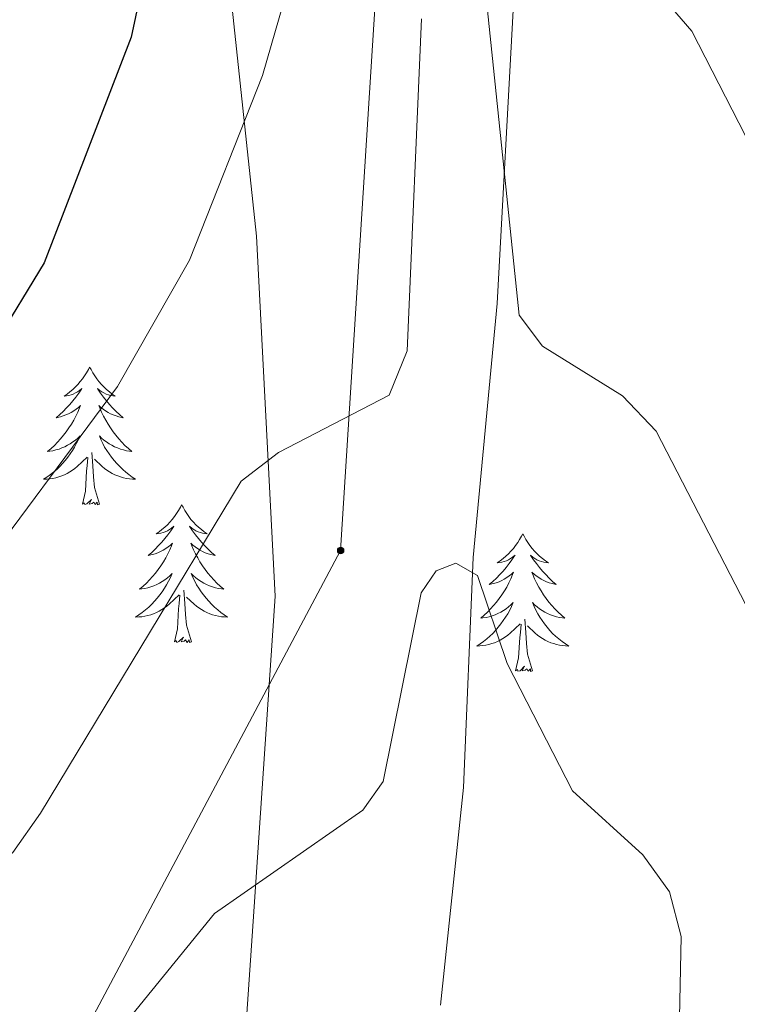
# Model space of a CAD drawing. Units: metres. Extents: x 597057 to 601554, y 4677818 to 4680851.
# Drawn here: x 600925 to 600988, y 4678356 to 4678442 of the extents above; entities that cross this region are included whole.
import ezdxf

# ---------------------------------------------------------------- set-up
doc = ezdxf.new("R2010")
doc.units = ezdxf.units.M
doc.header["$MEASUREMENT"] = 0
for name, color, linetype, lineweight in [('Carátula', 7, 'Continuous', 5), ('Level 32', 19, 'Continuous', 0), ('Level 35', 92, 'Continuous', 0), ('Level 36', 19, 'Continuous', 40), ('Level 4', 36, 'Continuous', 30), ('Level 5', 36, 'Continuous', 0)]:
    doc.layers.add(name, color=color, linetype=linetype, lineweight=lineweight)

# ---------------------------------------------------------------- blocks, each defined once
blk = doc.blocks.new('5PELE')
at = {"layer": 'Carátula', "linetype": 'Continuous', "lineweight": 5}
h = blk.add_hatch(color=9, dxfattribs=at)
edge = h.paths.add_edge_path()
edge.add_arc((0, 0.01), 2.85, 359.99898, 719.99898)
at = {"layer": 'Carátula', "color": 252, "linetype": 'Continuous', "lineweight": 5}
blk.add_circle((0, 0.01, 0), 2.85, dxfattribs=at)

msp = doc.modelspace()

# ---------------------------------------------------------------- linework, layer by layer
at = {"layer": 'Level 32', "color": 6, "linetype": 'Continuous', "lineweight": 0, "ltscale": 0.5}
msp.add_polyline3d([(601375.5, 4679752.25, 304.8), (601344.04, 4679698.76, 330.23), (601278.82, 4679592.85, 350.84), (601166.46, 4679405.78, 365.51), (600927.58, 4679241.61, 367.45), (600997.31, 4679121.88, 364.56), (600984.63, 4678916.26, 376.76), (600976.83, 4678753.71, 374.27), (600964.72, 4678578.64, 354.1), (600953.22, 4678395.7, 337.21), (600884.43, 4678266.29, 327.14)], dxfattribs=at)
at = {"layer": 'Level 35', "color": 92, "linetype": 'Continuous', "lineweight": 0, "ltscale": 0.5}
for points in [[(600942.81, 4678452.38, 346.12), (600945.94, 4678422.91, 341.65), (600947.56, 4678391.76, 338.7), (600945.69, 4678364.04, 334.8), (600943.77, 4678336.26, 333.9)], [(600961.87, 4678356.37, 332.09), (600963.86, 4678375.21, 333.61), (600964.69, 4678395.1, 335.52), (600966.76, 4678417.07, 338.97), (600968.17, 4678442.98, 343.44)]]:
    msp.add_polyline3d(points, dxfattribs=at)
at = {"layer": 'Level 36', "color": 92, "linetype": 'Continuous', "lineweight": 0}
for points in [[(600931.5, 4678411.58, 0.01), (600931.39, 4678411.36, 0.01), (600931.24, 4678411.09, 0.01), (600931.07, 4678410.82, 0.01), (600930.89, 4678410.57, 0.01), (600930.69, 4678410.32, 0.01), (600930.49, 4678410.08, 0.01), (600930.27, 4678409.86, 0.01), (600930.04, 4678409.64, 0.01), (600929.8, 4678409.44, 0.01), (600929.55, 4678409.24, 0.01), (600929.29, 4678409.07, 0.01), (600929.49, 4678409.09, 0.01), (600929.69, 4678409.13, 0.01), (600929.89, 4678409.18, 0.01), (600930.08, 4678409.25, 0.01), (600930.27, 4678409.34, 0.01), (600930.45, 4678409.44, 0.01), (600930.63, 4678409.55, 0.01), (600930.83, 4678409.74, 0.01), (600930.79, 4678409.67, 0.01), (600930.56, 4678409.33, 0.01), (600930.32, 4678408.99, 0.01), (600930.06, 4678408.67, 0.01), (600929.79, 4678408.35, 0.01), (600929.51, 4678408.05, 0.01), (600929.22, 4678407.75, 0.01), (600928.92, 4678407.47, 0.01), (600928.61, 4678407.2, 0.01), (600928.73, 4678407.22, 0.01), (600928.98, 4678407.28, 0.01), (600929.22, 4678407.35, 0.01), (600929.45, 4678407.44, 0.01), (600929.68, 4678407.54, 0.01), (600929.91, 4678407.66, 0.01), (600930.12, 4678407.79, 0.01), (600930.33, 4678407.94, 0.01), (600930.53, 4678408.09, 0.01), (600930.72, 4678408.26, 0.01), (600930.63, 4678408.04, 0.01), (600930.47, 4678407.68, 0.01), (600930.3, 4678407.33, 0.01), (600930.12, 4678406.98, 0.01), (600929.92, 4678406.64, 0.01), (600929.7, 4678406.31, 0.01), (600929.48, 4678405.99, 0.01), (600929.24, 4678405.68, 0.01), (600928.99, 4678405.37, 0.01), (600928.72, 4678405.08, 0.01), (600928.45, 4678404.8, 0.01), (600928.16, 4678404.53, 0.01), (600927.86, 4678404.27, 0.01), (600928.06, 4678404.3, 0.01), (600928.33, 4678404.34, 0.01), (600928.59, 4678404.41, 0.01), (600928.85, 4678404.48, 0.01), (600929.1, 4678404.58, 0.01), (600929.35, 4678404.69, 0.01), (600929.59, 4678404.81, 0.01), (600929.83, 4678404.95, 0.01), (600930.05, 4678405.1, 0.01), (600930.27, 4678405.26, 0.01), (600930.47, 4678405.44, 0.01), (600930.67, 4678405.63, 0.01), (600930.53, 4678405.3, 0.01)], [(600931.5, 4678411.58, 0.01), (600931.62, 4678411.36, 0.01), (600931.77, 4678411.09, 0.01), (600931.94, 4678410.82, 0.01), (600932.12, 4678410.57, 0.01), (600932.31, 4678410.32, 0.01), (600932.52, 4678410.08, 0.01), (600932.74, 4678409.86, 0.01), (600932.97, 4678409.64, 0.01), (600933.21, 4678409.44, 0.01), (600933.46, 4678409.24, 0.01), (600933.72, 4678409.07, 0.01), (600933.52, 4678409.09, 0.01), (600933.32, 4678409.13, 0.01), (600933.12, 4678409.18, 0.01), (600932.92, 4678409.25, 0.01), (600932.74, 4678409.34, 0.01), (600932.56, 4678409.44, 0.01), (600932.38, 4678409.55, 0.01), (600932.18, 4678409.74, 0.01), (600932.22, 4678409.67, 0.01), (600932.45, 4678409.33, 0.01), (600932.69, 4678408.99, 0.01), (600932.95, 4678408.67, 0.01), (600933.21, 4678408.35, 0.01), (600933.49, 4678408.05, 0.01), (600933.79, 4678407.75, 0.01), (600934.09, 4678407.47, 0.01), (600934.4, 4678407.2, 0.01), (600934.28, 4678407.22, 0.01), (600934.03, 4678407.28, 0.01), (600933.79, 4678407.35, 0.01), (600933.55, 4678407.44, 0.01), (600933.32, 4678407.54, 0.01), (600933.1, 4678407.66, 0.01), (600932.88, 4678407.79, 0.01), (600932.68, 4678407.94, 0.01), (600932.48, 4678408.09, 0.01), (600932.29, 4678408.26, 0.01), (600932.38, 4678408.04, 0.01), (600932.54, 4678407.68, 0.01), (600932.71, 4678407.33, 0.01), (600932.89, 4678406.98, 0.01), (600933.09, 4678406.64, 0.01), (600933.3, 4678406.31, 0.01), (600933.53, 4678405.99, 0.01), (600933.77, 4678405.68, 0.01), (600934.02, 4678405.37, 0.01), (600934.29, 4678405.08, 0.01), (600934.56, 4678404.8, 0.01), (600934.85, 4678404.53, 0.01), (600935.14, 4678404.27, 0.01), (600934.95, 4678404.3, 0.01), (600934.68, 4678404.34, 0.01), (600934.42, 4678404.41, 0.01), (600934.16, 4678404.48, 0.01), (600933.9, 4678404.58, 0.01), (600933.66, 4678404.69, 0.01), (600933.42, 4678404.81, 0.01), (600933.18, 4678404.95, 0.01), (600932.96, 4678405.1, 0.01), (600932.74, 4678405.26, 0.01), (600932.54, 4678405.44, 0.01), (600932.34, 4678405.63, 0.01), (600932.48, 4678405.3, 0.01)], [(600930.532, 4678405.302, 0.01), (600930.372, 4678404.983, 0.01), (600930.201, 4678404.663, 0.01), (600930.021, 4678404.363, 0.01), (600929.821, 4678404.063, 0.01), (600929.611, 4678403.773, 0.01), (600929.391, 4678403.503, 0.01), (600929.161, 4678403.233, 0.01), (600928.911, 4678402.973, 0.01), (600928.651, 4678402.723, 0.01), (600928.381, 4678402.493, 0.01), (600928.101, 4678402.273, 0.01), (600927.811, 4678402.063, 0.01), (600927.521, 4678401.873, 0.01), (600927.791, 4678401.883, 0.01), (600928.051, 4678401.903, 0.01), (600928.311, 4678401.943, 0.01), (600928.571, 4678402.003, 0.01), (600928.831, 4678402.073, 0.01), (600929.081, 4678402.163, 0.01), (600929.321, 4678402.263, 0.01), (600929.561, 4678402.383, 0.01), (600929.791, 4678402.513, 0.01), (600930.011, 4678402.663, 0.01), (600930.221, 4678402.813, 0.01), (600930.431, 4678402.983, 0.01), (600931.281, 4678403.782, 0.01)], [(600932.481, 4678405.302, 0.01), (600932.641, 4678404.982, 0.01), (600932.801, 4678404.662, 0.01), (600932.991, 4678404.362, 0.01), (600933.181, 4678404.062, 0.01), (600933.401, 4678403.772, 0.01), (600933.621, 4678403.502, 0.01), (600933.851, 4678403.232, 0.01), (600934.101, 4678402.972, 0.01), (600934.361, 4678402.722, 0.01), (600934.631, 4678402.492, 0.01), (600934.901, 4678402.272, 0.01), (600935.191, 4678402.062, 0.01), (600935.481, 4678401.872, 0.01), (600935.221, 4678401.882, 0.01), (600934.961, 4678401.902, 0.01), (600934.691, 4678401.942, 0.01), (600934.441, 4678402.002, 0.01), (600934.181, 4678402.072, 0.01), (600933.931, 4678402.162, 0.01), (600933.691, 4678402.262, 0.01), (600933.451, 4678402.382, 0.01), (600933.221, 4678402.512, 0.01), (600933.001, 4678402.662, 0.01), (600932.781, 4678402.812, 0.01), (600932.581, 4678402.982, 0.01), (600931.921, 4678403.602, 0.01)], [(600930.88, 4678399.73, 0.01), (600931.13, 4678400.85, 0.01), (600931.24, 4678402.59, 0.01), (600931.29, 4678403.03, 0.01), (600931.35, 4678403.75, 0.01)], [(600932.36, 4678399.73, 0.01), (600931.93, 4678401.17, 0.01), (600931.84, 4678402.08, 0.01), (600931.79, 4678403.03, 0.01), (600931.69, 4678404.19, 0.01)], [(600932.36, 4678399.73, 0.01), (600932.18, 4678399.66, 0.01), (600932.16, 4678399.9, 0.01), (600931.97, 4678399.68, 0.01), (600931.85, 4678399.88, 0.01), (600931.73, 4678399.78, 0.01), (600931.46, 4678399.72, 0.01), (600931.66, 4678400.12, 0.01), (600931.27, 4678399.74, 0.01), (600931.08, 4678399.68, 0.01), (600931.04, 4678399.84, 0.01), (600930.88, 4678399.73, 0.01)], [(600939.46, 4678399.66, 0.01), (600939.35, 4678399.45, 0.01), (600939.2, 4678399.17, 0.01), (600939.03, 4678398.9, 0.01), (600938.85, 4678398.65, 0.01), (600938.65, 4678398.4, 0.01), (600938.45, 4678398.16, 0.01), (600938.23, 4678397.94, 0.01), (600938, 4678397.72, 0.01), (600937.76, 4678397.52, 0.01), (600937.51, 4678397.33, 0.01), (600937.25, 4678397.15, 0.01), (600937.45, 4678397.17, 0.01), (600937.65, 4678397.21, 0.01), (600937.85, 4678397.26, 0.01), (600938.04, 4678397.33, 0.01), (600938.23, 4678397.42, 0.01), (600938.41, 4678397.52, 0.01), (600938.59, 4678397.63, 0.01), (600938.79, 4678397.82, 0.01), (600938.75, 4678397.76, 0.01), (600938.52, 4678397.41, 0.01), (600938.28, 4678397.07, 0.01), (600938.02, 4678396.75, 0.01), (600937.75, 4678396.43, 0.01), (600937.47, 4678396.13, 0.01), (600937.18, 4678395.83, 0.01), (600936.88, 4678395.55, 0.01), (600936.57, 4678395.28, 0.01), (600936.69, 4678395.3, 0.01), (600936.94, 4678395.36, 0.01), (600937.18, 4678395.43, 0.01), (600937.41, 4678395.52, 0.01), (600937.64, 4678395.62, 0.01), (600937.87, 4678395.74, 0.01), (600938.08, 4678395.87, 0.01), (600938.29, 4678396.02, 0.01), (600938.49, 4678396.18, 0.01), (600938.68, 4678396.34, 0.01), (600938.59, 4678396.12, 0.01), (600938.43, 4678395.76, 0.01), (600938.26, 4678395.41, 0.01), (600938.08, 4678395.06, 0.01), (600937.88, 4678394.72, 0.01), (600937.66, 4678394.39, 0.01), (600937.44, 4678394.07, 0.01), (600937.2, 4678393.76, 0.01), (600936.95, 4678393.45, 0.01), (600936.68, 4678393.16, 0.01), (600936.41, 4678392.88, 0.01), (600936.12, 4678392.61, 0.01), (600935.82, 4678392.35, 0.01), (600936.02, 4678392.38, 0.01), (600936.29, 4678392.42, 0.01), (600936.55, 4678392.49, 0.01), (600936.81, 4678392.57, 0.01), (600937.06, 4678392.66, 0.01), (600937.31, 4678392.77, 0.01), (600937.55, 4678392.89, 0.01), (600937.79, 4678393.03, 0.01), (600938.01, 4678393.18, 0.01), (600938.23, 4678393.34, 0.01), (600938.43, 4678393.52, 0.01), (600938.63, 4678393.71, 0.01), (600938.49, 4678393.38, 0.01)], [(600939.46, 4678399.66, 0.01), (600939.58, 4678399.45, 0.01), (600939.73, 4678399.17, 0.01), (600939.9, 4678398.9, 0.01), (600940.08, 4678398.65, 0.01), (600940.27, 4678398.4, 0.01), (600940.48, 4678398.16, 0.01), (600940.7, 4678397.94, 0.01), (600940.93, 4678397.72, 0.01), (600941.17, 4678397.52, 0.01), (600941.42, 4678397.33, 0.01), (600941.68, 4678397.15, 0.01), (600941.48, 4678397.17, 0.01), (600941.28, 4678397.21, 0.01), (600941.08, 4678397.26, 0.01), (600940.88, 4678397.33, 0.01), (600940.7, 4678397.42, 0.01), (600940.52, 4678397.52, 0.01), (600940.34, 4678397.63, 0.01), (600940.14, 4678397.82, 0.01), (600940.18, 4678397.76, 0.01), (600940.41, 4678397.41, 0.01), (600940.65, 4678397.07, 0.01), (600940.91, 4678396.75, 0.01), (600941.17, 4678396.43, 0.01), (600941.45, 4678396.13, 0.01), (600941.75, 4678395.83, 0.01), (600942.05, 4678395.55, 0.01), (600942.36, 4678395.28, 0.01), (600942.24, 4678395.3, 0.01), (600941.99, 4678395.36, 0.01), (600941.75, 4678395.43, 0.01), (600941.51, 4678395.52, 0.01), (600941.28, 4678395.62, 0.01), (600941.06, 4678395.74, 0.01), (600940.84, 4678395.87, 0.01), (600940.64, 4678396.02, 0.01), (600940.44, 4678396.18, 0.01), (600940.25, 4678396.34, 0.01), (600940.34, 4678396.12, 0.01), (600940.5, 4678395.76, 0.01), (600940.67, 4678395.41, 0.01), (600940.85, 4678395.06, 0.01), (600941.05, 4678394.72, 0.01), (600941.26, 4678394.39, 0.01), (600941.49, 4678394.07, 0.01), (600941.73, 4678393.76, 0.01), (600941.98, 4678393.45, 0.01), (600942.25, 4678393.16, 0.01), (600942.52, 4678392.88, 0.01), (600942.81, 4678392.61, 0.01), (600943.1, 4678392.35, 0.01), (600942.91, 4678392.38, 0.01), (600942.64, 4678392.42, 0.01), (600942.38, 4678392.49, 0.01), (600942.12, 4678392.57, 0.01), (600941.86, 4678392.66, 0.01), (600941.62, 4678392.77, 0.01), (600941.38, 4678392.89, 0.01), (600941.14, 4678393.03, 0.01), (600940.92, 4678393.18, 0.01), (600940.7, 4678393.34, 0.01), (600940.5, 4678393.52, 0.01), (600940.3, 4678393.71, 0.01), (600940.44, 4678393.38, 0.01)], [(600968.98, 4678397.16, 0.01), (600968.87, 4678396.94, 0.01), (600968.71, 4678396.66, 0.01), (600968.54, 4678396.4, 0.01), (600968.36, 4678396.14, 0.01), (600968.17, 4678395.89, 0.01), (600967.96, 4678395.65, 0.01), (600967.74, 4678395.43, 0.01), (600967.51, 4678395.21, 0.01), (600967.27, 4678395.01, 0.01), (600967.02, 4678394.82, 0.01), (600966.76, 4678394.64, 0.01), (600966.96, 4678394.66, 0.01), (600967.16, 4678394.7, 0.01), (600967.36, 4678394.76, 0.01), (600967.56, 4678394.82, 0.01), (600967.75, 4678394.91, 0.01), (600967.93, 4678395.01, 0.01), (600968.1, 4678395.12, 0.01), (600968.31, 4678395.31, 0.01), (600968.27, 4678395.25, 0.01), (600968.04, 4678394.9, 0.01), (600967.79, 4678394.57, 0.01), (600967.54, 4678394.24, 0.01), (600967.27, 4678393.92, 0.01), (600966.99, 4678393.62, 0.01), (600966.7, 4678393.32, 0.01), (600966.39, 4678393.04, 0.01), (600966.08, 4678392.77, 0.01), (600966.2, 4678392.79, 0.01), (600966.45, 4678392.85, 0.01), (600966.69, 4678392.92, 0.01), (600966.93, 4678393.01, 0.01), (600967.16, 4678393.12, 0.01), (600967.38, 4678393.23, 0.01), (600967.6, 4678393.36, 0.01), (600967.81, 4678393.51, 0.01), (600968, 4678393.67, 0.01), (600968.19, 4678393.84, 0.01), (600968.1, 4678393.62, 0.01), (600967.95, 4678393.25, 0.01), (600967.78, 4678392.9, 0.01), (600967.59, 4678392.55, 0.01), (600967.39, 4678392.21, 0.01), (600967.18, 4678391.88, 0.01), (600966.95, 4678391.56, 0.01), (600966.71, 4678391.25, 0.01), (600966.46, 4678390.94, 0.01), (600966.2, 4678390.65, 0.01), (600965.92, 4678390.37, 0.01), (600965.64, 4678390.1, 0.01), (600965.34, 4678389.84, 0.01), (600965.53, 4678389.87, 0.01), (600965.8, 4678389.92, 0.01), (600966.06, 4678389.98, 0.01), (600966.32, 4678390.06, 0.01), (600966.58, 4678390.15, 0.01), (600966.83, 4678390.26, 0.01), (600967.07, 4678390.38, 0.01), (600967.3, 4678390.52, 0.01), (600967.53, 4678390.67, 0.01), (600967.74, 4678390.84, 0.01), (600967.95, 4678391.01, 0.01), (600968.14, 4678391.2, 0.01), (600968, 4678390.87, 0.01)], [(600968.98, 4678397.16, 0.01), (600969.09, 4678396.94, 0.01), (600969.24, 4678396.66, 0.01), (600969.41, 4678396.4, 0.01), (600969.6, 4678396.14, 0.01), (600969.79, 4678395.89, 0.01), (600970, 4678395.65, 0.01), (600970.22, 4678395.43, 0.01), (600970.44, 4678395.21, 0.01), (600970.68, 4678395.01, 0.01), (600970.94, 4678394.82, 0.01), (600971.2, 4678394.64, 0.01), (600971, 4678394.66, 0.01), (600970.79, 4678394.7, 0.01), (600970.6, 4678394.76, 0.01), (600970.4, 4678394.82, 0.01), (600970.21, 4678394.91, 0.01), (600970.03, 4678395.01, 0.01), (600969.86, 4678395.12, 0.01), (600969.65, 4678395.31, 0.01), (600969.69, 4678395.25, 0.01), (600969.92, 4678394.9, 0.01), (600970.16, 4678394.57, 0.01), (600970.42, 4678394.24, 0.01), (600970.69, 4678393.92, 0.01), (600970.97, 4678393.62, 0.01), (600971.26, 4678393.32, 0.01), (600971.56, 4678393.04, 0.01), (600971.88, 4678392.77, 0.01), (600971.75, 4678392.79, 0.01), (600971.51, 4678392.85, 0.01), (600971.26, 4678392.92, 0.01), (600971.03, 4678393.01, 0.01), (600970.8, 4678393.12, 0.01), (600970.58, 4678393.23, 0.01), (600970.36, 4678393.36, 0.01), (600970.15, 4678393.51, 0.01), (600969.96, 4678393.67, 0.01), (600969.77, 4678393.84, 0.01), (600969.86, 4678393.62, 0.01), (600970.01, 4678393.25, 0.01), (600970.18, 4678392.9, 0.01), (600970.37, 4678392.55, 0.01), (600970.57, 4678392.21, 0.01), (600970.78, 4678391.88, 0.01), (600971.01, 4678391.56, 0.01), (600971.25, 4678391.25, 0.01), (600971.5, 4678390.94, 0.01), (600971.76, 4678390.65, 0.01), (600972.04, 4678390.37, 0.01), (600972.32, 4678390.1, 0.01), (600972.62, 4678389.84, 0.01), (600972.42, 4678389.87, 0.01), (600972.16, 4678389.92, 0.01), (600971.89, 4678389.98, 0.01), (600971.64, 4678390.06, 0.01), (600971.38, 4678390.15, 0.01), (600971.13, 4678390.26, 0.01), (600970.89, 4678390.38, 0.01), (600970.66, 4678390.52, 0.01), (600970.43, 4678390.67, 0.01), (600970.22, 4678390.84, 0.01), (600970.01, 4678391.01, 0.01), (600969.82, 4678391.2, 0.01), (600969.96, 4678390.87, 0.01)], [(600938.489, 4678393.382, 0.01), (600938.329, 4678393.062, 0.01), (600938.159, 4678392.742, 0.01), (600937.979, 4678392.442, 0.01), (600937.779, 4678392.142, 0.01), (600937.569, 4678391.862, 0.01), (600937.349, 4678391.582, 0.01), (600937.119, 4678391.312, 0.01), (600936.869, 4678391.052, 0.01), (600936.609, 4678390.812, 0.01), (600936.339, 4678390.572, 0.01), (600936.059, 4678390.352, 0.01), (600935.769, 4678390.142, 0.01), (600935.479, 4678389.952, 0.01), (600935.749, 4678389.962, 0.01), (600936.009, 4678389.982, 0.01), (600936.269, 4678390.022, 0.01), (600936.529, 4678390.082, 0.01), (600936.789, 4678390.152, 0.01), (600937.039, 4678390.242, 0.01), (600937.279, 4678390.342, 0.01), (600937.519, 4678390.462, 0.01), (600937.749, 4678390.592, 0.01), (600937.969, 4678390.742, 0.01), (600938.179, 4678390.892, 0.01), (600938.389, 4678391.062, 0.01), (600939.239, 4678391.862, 0.01)], [(600940.439, 4678393.382, 0.01), (600940.599, 4678393.062, 0.01), (600940.759, 4678392.742, 0.01), (600940.949, 4678392.442, 0.01), (600941.139, 4678392.142, 0.01), (600941.359, 4678391.862, 0.01), (600941.579, 4678391.582, 0.01), (600941.809, 4678391.312, 0.01), (600942.058, 4678391.052, 0.01), (600942.318, 4678390.812, 0.01), (600942.588, 4678390.572, 0.01), (600942.858, 4678390.352, 0.01), (600943.148, 4678390.142, 0.01), (600943.438, 4678389.952, 0.01), (600943.178, 4678389.962, 0.01), (600942.918, 4678389.982, 0.01), (600942.648, 4678390.022, 0.01), (600942.398, 4678390.082, 0.01), (600942.138, 4678390.152, 0.01), (600941.888, 4678390.242, 0.01), (600941.648, 4678390.342, 0.01), (600941.408, 4678390.462, 0.01), (600941.178, 4678390.592, 0.01), (600940.959, 4678390.742, 0.01), (600940.739, 4678390.892, 0.01), (600940.539, 4678391.062, 0.01), (600939.879, 4678391.682, 0.01)], [(600938.84, 4678387.81, 0.01), (600939.09, 4678388.93, 0.01), (600939.2, 4678390.67, 0.01), (600939.25, 4678391.11, 0.01), (600939.31, 4678391.83, 0.01)], [(600940.32, 4678387.81, 0.01), (600939.89, 4678389.25, 0.01), (600939.8, 4678390.16, 0.01), (600939.75, 4678391.11, 0.01), (600939.65, 4678392.27, 0.01)], [(600967.997, 4678390.87, 0.01), (600967.847, 4678390.55, 0.01), (600967.677, 4678390.24, 0.01), (600967.497, 4678389.93, 0.01), (600967.297, 4678389.64, 0.01), (600967.087, 4678389.35, 0.01), (600966.857, 4678389.07, 0.01), (600966.627, 4678388.8, 0.01), (600966.377, 4678388.54, 0.01), (600966.127, 4678388.3, 0.01), (600965.857, 4678388.06, 0.01), (600965.577, 4678387.84, 0.01), (600965.287, 4678387.63, 0.01), (600964.997, 4678387.44, 0.01), (600965.256, 4678387.45, 0.01), (600965.526, 4678387.48, 0.01), (600965.786, 4678387.52, 0.01), (600966.046, 4678387.57, 0.01), (600966.296, 4678387.65, 0.01), (600966.546, 4678387.73, 0.01), (600966.796, 4678387.84, 0.01), (600967.036, 4678387.95, 0.01), (600967.256, 4678388.08, 0.01), (600967.486, 4678388.23, 0.01), (600967.697, 4678388.39, 0.01), (600967.897, 4678388.56, 0.01), (600968.747, 4678389.36, 0.01)], [(600969.957, 4678390.87, 0.01), (600970.107, 4678390.55, 0.01), (600970.277, 4678390.24, 0.01), (600970.457, 4678389.93, 0.01), (600970.657, 4678389.64, 0.01), (600970.866, 4678389.35, 0.01), (600971.086, 4678389.07, 0.01), (600971.326, 4678388.8, 0.01), (600971.566, 4678388.54, 0.01), (600971.826, 4678388.3, 0.01), (600972.096, 4678388.06, 0.01), (600972.376, 4678387.84, 0.01), (600972.666, 4678387.63, 0.01), (600972.956, 4678387.44, 0.01), (600972.686, 4678387.45, 0.01), (600972.426, 4678387.48, 0.01), (600972.166, 4678387.52, 0.01), (600971.906, 4678387.57, 0.01), (600971.656, 4678387.65, 0.01), (600971.396, 4678387.73, 0.01), (600971.156, 4678387.84, 0.01), (600970.916, 4678387.95, 0.01), (600970.686, 4678388.08, 0.01), (600970.466, 4678388.23, 0.01), (600970.256, 4678388.39, 0.01), (600970.056, 4678388.56, 0.01), (600969.397, 4678389.18, 0.01)], [(600968.36, 4678385.31, 0.01), (600968.6, 4678386.42, 0.01), (600968.72, 4678388.17, 0.01), (600968.77, 4678388.6, 0.01), (600968.83, 4678389.32, 0.01)], [(600969.83, 4678385.31, 0.01), (600969.4, 4678386.75, 0.01), (600969.31, 4678387.65, 0.01), (600969.26, 4678388.6, 0.01), (600969.16, 4678389.76, 0.01)], [(600940.32, 4678387.81, 0.01), (600940.14, 4678387.75, 0.01), (600940.12, 4678387.98, 0.01), (600939.93, 4678387.76, 0.01), (600939.81, 4678387.97, 0.01), (600939.69, 4678387.86, 0.01), (600939.42, 4678387.8, 0.01), (600939.62, 4678388.2, 0.01), (600939.23, 4678387.82, 0.01), (600939.04, 4678387.76, 0.01), (600939, 4678387.92, 0.01), (600938.84, 4678387.81, 0.01)], [(600969.83, 4678385.31, 0.01), (600969.66, 4678385.24, 0.01), (600969.64, 4678385.48, 0.01), (600969.45, 4678385.26, 0.01), (600969.33, 4678385.46, 0.01), (600969.2, 4678385.35, 0.01), (600968.94, 4678385.3, 0.01), (600969.13, 4678385.69, 0.01), (600968.75, 4678385.31, 0.01), (600968.56, 4678385.26, 0.01), (600968.52, 4678385.42, 0.01), (600968.36, 4678385.31, 0.01)]]:
    msp.add_polyline3d(points, dxfattribs=at)
at = {"layer": 'Level 4', "color": 36, "linetype": 'Continuous', "lineweight": 30}
msp.add_polyline3d([(600936.798, 4678448.141, 350.01), (600935.107, 4678440.121, 350.01), (600927.574, 4678420.602, 350.01), (600923.293, 4678413.623, 350.01), (600911.612, 4678401.364, 350.01), (600908.572, 4678398.624, 350.01), (600905.002, 4678396.365, 350.01), (600900.722, 4678395.255, 350.01), (600896.792, 4678395.715, 350.01), (600893.363, 4678397.555, 350.01), (600879.276, 4678412.836, 350.01), (600869.299, 4678426.916, 350.01), (600853.483, 4678446.437, 350.01)], dxfattribs=at)
at = {"layer": 'Level 5', "color": 36, "linetype": 'Continuous', "lineweight": 0}
for points in [[(600954.49, 4678464.599, 345.01), (600946.446, 4678436.821, 345.01), (600940.134, 4678420.841, 345.01), (600933.922, 4678409.892, 345.01), (600920.87, 4678392.353, 345.01), (600915.349, 4678386.364, 345.01), (600908.459, 4678381.735, 345.01), (600897.02, 4678382.215, 345.01), (600893.21, 4678383.446, 345.01), (600889.721, 4678385.966, 345.01), (600874.694, 4678400.197, 345.01), (600864.037, 4678413.597, 345.01)], [(600989.45, 4678429.28, 345.01), (600983.6, 4678440.64, 345.01), (600975.51, 4678450.05, 345.01)], [(600988.29, 4678391.02, 340.01), (600980.51, 4678406.04, 340.01), (600977.61, 4678409.1, 340.01), (600970.69, 4678413.39, 340.01), (600968.67, 4678416.08, 340.01), (600965.37, 4678447.74, 340.01)], [(600960.22, 4678441.73, 340.01), (600958.99, 4678412.99, 340.01), (600957.42, 4678409.16, 340.01), (600947.85, 4678404.19, 340.01), (600944.62, 4678401.71, 340.01), (600927.25, 4678372.98, 340.01), (600924.86, 4678369.59, 340.01), (600921.74, 4678367.08, 340.01), (600913.53, 4678364.56, 340.01), (600909.33, 4678364, 340.01), (600905.02, 4678364.7, 340.01), (600893.21, 4678369.32, 340.01), (600886.06, 4678373.03, 340.01), (600870.85, 4678387.47, 340.01), (600867.27, 4678389.85, 340.01), (600863.26, 4678390.99, 340.01), (600859.24, 4678391.23, 340.01), (600851.03, 4678390.64, 340.01), (600847.12, 4678389.25, 340.01), (600843.87, 4678386.93, 340.01), (600841.4, 4678383.76, 340.01), (600828.83, 4678357.28, 340.01), (600819.59, 4678348.45, 340.01)], [(600982.52, 4678353.91, 335.01), (600982.7, 4678362.32, 335.01), (600981.68, 4678366.18, 335.01), (600979.37, 4678369.37, 335.01), (600973.29, 4678374.9, 335.01), (600967.64, 4678385.92, 335.01), (600965.06, 4678393.55, 335.01), (600963.18, 4678394.6, 335.01), (600961.478, 4678393.961, 335.01), (600960.188, 4678392.041, 335.01), (600956.905, 4678375.731, 335.01), (600955.135, 4678373.251, 335.01), (600942.304, 4678364.283, 335.01), (600926.672, 4678345.094, 335.01)]]:
    msp.add_polyline3d(points, dxfattribs=at)

# ---------------------------------------------------------------- block references
at = {"layer": 'Level 32', "color": 252, "linetype": 'Continuous', "lineweight": 0, "xscale": 0.09999983015004542, "yscale": 0.09999983015004542}
msp.add_blockref('5PELE', (600953.22, 4678395.7, 337.21), dxfattribs=at)

doc.saveas('drawing.dxf')
